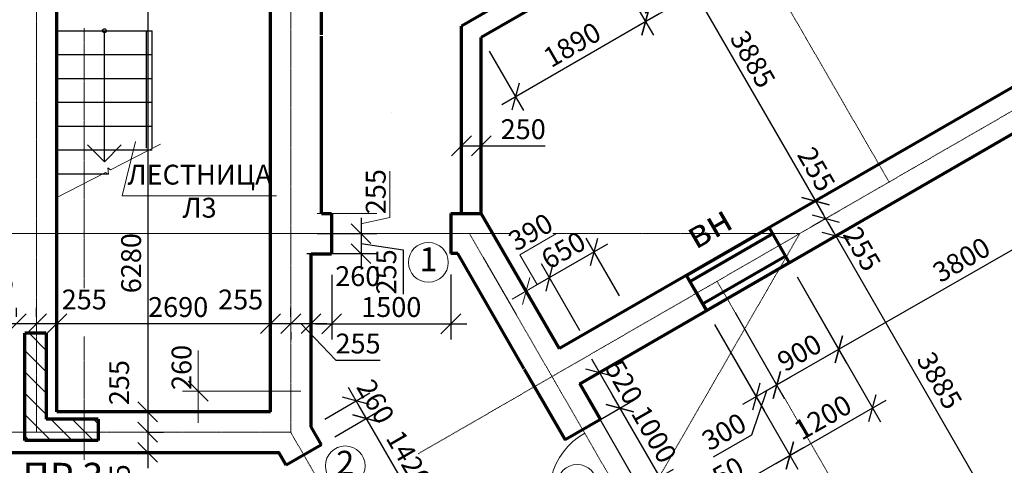
# Model space of a CAD drawing. Units: millimetres. Extents: x 24016 to 241642, y 121623 to 238523.
# Drawn here: x 126796 to 139192, y 154084 to 159696 of the extents above; entities that cross this region are included whole.
import ezdxf
from ezdxf.enums import TextEntityAlignment as Align

# ---------------------------------------------------------------- set-up
doc = ezdxf.new("R2010")
doc.units = ezdxf.units.MM
doc.linetypes.add('ACAD_ISO10W100', pattern=[18, 12, -3, 0, -3])
doc.layers.get('0').update_dxf_attribs({"lineweight": 70})
for name, color, linetype, lineweight in [('колонны', 50, 'Continuous', 70), ('Окна', 7, 'Continuous', 18), ('Оси', 5, 'ACAD_ISO10W100', 13), ('Размеры', 102, 'Continuous', 13), ('Слой1', 7, 'Continuous', 25), ('Текст', 105, 'Continuous', 20), ('Штриховка', 7, 'Continuous', 9)]:
    doc.layers.add(name, color=color, linetype=linetype, lineweight=lineweight)
doc.styles.add('Sveta', font='ARIALN.TTF', dxfattribs={"height": 200})
doc.styles.add('Sveta-r', font='ARIALN.TTF', dxfattribs={"height": 250})
doc.dimstyles.new('Строитель$0', dxfattribs={"dimtxt": 250, "dimasz": 250, "dimexe": 200, "dimexo": 200, "dimgap": 50, "dimtad": 1, "dimdec": 0, "dimtxsty": 'Sveta-r', "dimblk": 'OBLIQUE', "dimcen": 250, "dimdle": 200, "dimadec": 0, "dimazin": 0, "dimtfac": 1, "dimtdec": 0, "dimtmove": 0, "dimatfit": 3, "dimldrblk": 'NONE', "dimfxl": 1, "dimfrac": 2, "dimarcsym": 0})

# ---------------------------------------------------------------- blocks, each defined once
blk = doc.blocks.new('Door1000-l')
at = {"layer": 'Окна'}
blk.add_line((0, 0), (0, -900), dxfattribs=at)
blk.add_arc((0, 0), 900, 270, 0, dxfattribs=at)
blk = doc.blocks.new('Door1000-R')
at = {"layer": 'Окна', "xscale": -1}
blk.add_blockref('Door1000-l', (0, 0), dxfattribs=at)
blk = doc.blocks.new('_Oblique')
at = {"layer": 'Размеры', "color": 0, "lineweight": -2}
blk.add_line((-0.5, -0.5), (0.5, 0.5), dxfattribs=at)
blk = doc.blocks.new('*D1219')
at = {"layer": 'Размеры', "color": 0, "lineweight": -2, "ltscale": 0.7, "transparency": 16777216}
for p, q in [((136657, 156734), (137242, 157072)), ((136969, 157145), (139112, 153431)), ((137819, 152917), (139185, 153704))]:
    blk.add_line(p, q, dxfattribs=at)
at = {"layer": 'Размеры', "color": 0, "lineweight": -2, "ltscale": 0.7, "transparency": 16777216, "xscale": 250, "yscale": 250, "zscale": 250}
for p, rotation in [((137069, 156972), 119.9819306800501), ((139012, 153605), 299.9819306800501)]:
    blk.add_blockref('_Oblique', p, dxfattribs=dict(at, rotation=rotation))
at = {"layer": 'Размеры', "color": 0, "ltscale": 0.7, "transparency": 16777216, "insert": (138348, 155136), "char_height": 250, "attachment_point": 5, "rotation": 299.9819, "style": 'Sveta-r'}
blk.add_mtext('3885', dxfattribs=at)
blk = doc.blocks.new('_None')
blk = doc.blocks.new('*D1221')
at = {"layer": 'Размеры', "color": 0, "lineweight": -2, "ltscale": 0.7, "transparency": 16777216}
for p, q in [((128408, 161237), (128408, 154557)), ((127809, 161037), (128608, 161037)), ((127809, 154757), (128608, 154757))]:
    blk.add_line(p, q, dxfattribs=at)
at = {"layer": 'Размеры', "color": 0, "lineweight": -2, "ltscale": 0.7, "transparency": 16777216, "xscale": 250, "yscale": 250, "zscale": 250}
for p, rotation in [((128408, 161037), 90), ((128408, 154757), 270)]:
    blk.add_blockref('_Oblique', p, dxfattribs=dict(at, rotation=rotation))
at = {"layer": 'Размеры', "color": 0, "ltscale": 0.7, "transparency": 16777216, "insert": (128231, 156630), "char_height": 250, "attachment_point": 5, "rotation": 90, "style": 'Sveta-r'}
blk.add_mtext('6280', dxfattribs=at)
blk = doc.blocks.new('*D1222')
at = {"layer": 'Размеры', "color": 0, "lineweight": -2, "ltscale": 0.7, "transparency": 16777216}
for p, q in [((132357, 159272), (132357, 157907)), ((132607, 159272), (132607, 157907)), ((132357, 158107), (132807, 158107)), ((132607, 158107), (133413, 158107))]:
    blk.add_line(p, q, dxfattribs=at)
at = {"layer": 'Размеры', "color": 0, "lineweight": -2, "ltscale": 0.7, "transparency": 16777216, "xscale": 250, "yscale": 250, "zscale": 250, "rotation": 180}
blk.add_blockref('_Oblique', (132357, 158107), dxfattribs=at)
at = {"layer": 'Размеры', "color": 0, "lineweight": -2, "ltscale": 0.7, "transparency": 16777216, "xscale": 250, "yscale": 250, "zscale": 250}
blk.add_blockref('_Oblique', (132607, 158107), dxfattribs=at)
at = {"layer": 'Размеры', "color": 0, "ltscale": 0.7, "transparency": 16777216, "insert": (133135, 158284), "char_height": 250, "attachment_point": 5, "style": 'Sveta-r'}
blk.add_mtext('250', dxfattribs=at)
blk = doc.blocks.new('*D1223')
at = {"layer": 'Размеры', "color": 0, "lineweight": -2, "ltscale": 0.7, "transparency": 16777216}
for p, q in [((135277, 161010), (134699, 160676)), ((134773, 160949), (136915, 157239)), ((136642, 157312), (136642, 157312))]:
    blk.add_line(p, q, dxfattribs=at)
at = {"layer": 'Размеры', "color": 0, "lineweight": -2, "ltscale": 0.7, "transparency": 16777216, "xscale": 250, "yscale": 250, "zscale": 250}
for p, rotation in [((134873, 160776), 120.0000000000103), ((136815, 157412), 300.0000000000103)]:
    blk.add_blockref('_Oblique', p, dxfattribs=dict(at, rotation=rotation))
at = {"layer": 'Размеры', "color": 0, "ltscale": 0.7, "transparency": 16777216, "insert": (135998, 159183), "char_height": 250, "attachment_point": 5, "rotation": 300, "style": 'Sveta-r'}
blk.add_mtext('3885', dxfattribs=at)
blk = doc.blocks.new('*D1228')
at = {"layer": 'Размеры', "color": 0, "lineweight": -2, "ltscale": 0.7, "transparency": 16777216}
for p, q in [((131059, 154846), (131967, 153273)), ((130765, 154445), (131332, 154773)), ((131474, 153219), (132041, 153546))]:
    blk.add_line(p, q, dxfattribs=at)
at = {"layer": 'Размеры', "color": 0, "lineweight": -2, "ltscale": 0.7, "transparency": 16777216, "xscale": 250, "yscale": 250, "zscale": 250}
for p, rotation in [((131159, 154673), 120.0000000000103), ((131867, 153446), 300.0000000000103)]:
    blk.add_blockref('_Oblique', p, dxfattribs=dict(at, rotation=rotation))
at = {"layer": 'Размеры', "color": 0, "ltscale": 0.7, "transparency": 16777216, "insert": (131667, 154148), "char_height": 250, "attachment_point": 5, "rotation": 300, "style": 'Sveta-r'}
blk.add_mtext('1420', dxfattribs=at)
blk = doc.blocks.new('*D1230')
at = {"layer": 'Размеры', "color": 0, "lineweight": -2, "ltscale": 0.7, "transparency": 16777216}
for p, q in [((128408, 154957), (128408, 154302)), ((127809, 154757), (128608, 154757)), ((128409, 154502), (128608, 154502))]:
    blk.add_line(p, q, dxfattribs=at)
at = {"layer": 'Размеры', "color": 0, "lineweight": -2, "ltscale": 0.7, "transparency": 16777216, "xscale": 250, "yscale": 250, "zscale": 250}
for p, rotation in [((128408, 154757), 90), ((128408, 154502), 270)]:
    blk.add_blockref('_Oblique', p, dxfattribs=dict(at, rotation=rotation))
at = {"layer": 'Размеры', "color": 0, "ltscale": 0.7, "transparency": 16777216, "insert": (128080, 155126), "char_height": 250, "attachment_point": 5, "rotation": 90, "style": 'Sveta-r'}
blk.add_mtext('255', dxfattribs=at)
blk = doc.blocks.new('*D1231')
at = {"layer": 'Размеры', "color": 0, "lineweight": -2, "ltscale": 0.7, "transparency": 16777216}
for p, q in [((128408, 154702), (128408, 154047)), ((128409, 154502), (128608, 154502)), ((128399, 154247), (128608, 154247))]:
    blk.add_line(p, q, dxfattribs=at)
at = {"layer": 'Размеры', "color": 0, "lineweight": -2, "ltscale": 0.7, "transparency": 16777216, "xscale": 250, "yscale": 250, "zscale": 250}
for p, rotation in [((128408, 154502), 90), ((128408, 154247), 270)]:
    blk.add_blockref('_Oblique', p, dxfattribs=dict(at, rotation=rotation))
at = {"layer": 'Размеры', "color": 0, "ltscale": 0.7, "transparency": 16777216, "insert": (128088, 153814), "char_height": 250, "attachment_point": 5, "rotation": 90, "style": 'Sveta-r'}
blk.add_mtext('255', dxfattribs=at)
blk = doc.blocks.new('*D1232')
at = {"layer": 'Размеры', "color": 0, "lineweight": -2, "ltscale": 0.7, "transparency": 16777216}
for p, q in [((130637, 154667), (131204, 154995)), ((130931, 155068), (131259, 154499)), ((130765, 154445), (131332, 154773))]:
    blk.add_line(p, q, dxfattribs=at)
at = {"layer": 'Размеры', "color": 0, "lineweight": -2, "ltscale": 0.7, "transparency": 16777216, "xscale": 250, "yscale": 250, "zscale": 250}
for p, rotation in [((131031, 154895), 120.0000000000326), ((131159, 154673), 300.0000000000326)]:
    blk.add_blockref('_Oblique', p, dxfattribs=dict(at, rotation=rotation))
at = {"layer": 'Размеры', "color": 0, "ltscale": 0.7, "transparency": 16777216, "insert": (131249, 154872), "char_height": 250, "attachment_point": 5, "rotation": 300, "style": 'Sveta-r'}
blk.add_mtext('260', dxfattribs=at)
blk = doc.blocks.new('*D1233')
at = {"layer": 'Размеры', "color": 0, "lineweight": -2, "ltscale": 0.7, "transparency": 16777216}
for p, q in [((131093, 157202), (131093, 156550)), ((130540, 157002), (131293, 157002)), ((131093, 156876), (131622, 156799)), ((130410, 156750), (131293, 156750)), ((131622, 156799), (131622, 156241))]:
    blk.add_line(p, q, dxfattribs=at)
at = {"layer": 'Размеры', "color": 0, "lineweight": -2, "ltscale": 0.7, "transparency": 16777216, "xscale": 250, "yscale": 250, "zscale": 250}
for p, rotation in [((131093, 157002), 90), ((131093, 156750), 270)]:
    blk.add_blockref('_Oblique', p, dxfattribs=dict(at, rotation=rotation))
at = {"layer": 'Размеры', "color": 0, "ltscale": 0.7, "transparency": 16777216, "insert": (131444, 156520), "char_height": 250, "attachment_point": 5, "rotation": 90, "style": 'Sveta-r'}
blk.add_mtext('255', dxfattribs=at)
blk = doc.blocks.new('*D1235')
at = {"layer": 'Размеры', "color": 0, "lineweight": -2, "ltscale": 0.7, "transparency": 16777216}
for p, q in [((134252, 154976), (134952, 153764)), ((134057, 154633), (134525, 154903)), ((134558, 153767), (135025, 154037))]:
    blk.add_line(p, q, dxfattribs=at)
at = {"layer": 'Размеры', "color": 0, "lineweight": -2, "ltscale": 0.7, "transparency": 16777216, "xscale": 250, "yscale": 250, "zscale": 250}
for p, rotation in [((134352, 154803), 120.0000000000103), ((134852, 153937), 300.0000000000103)]:
    blk.add_blockref('_Oblique', p, dxfattribs=dict(at, rotation=rotation))
at = {"layer": 'Размеры', "color": 0, "ltscale": 0.7, "transparency": 16777216, "insert": (134755, 154459), "char_height": 250, "attachment_point": 5, "rotation": 300, "style": 'Sveta-r'}
blk.add_mtext('1000', dxfattribs=at)
blk = doc.blocks.new('*D1236')
at = {"layer": 'Размеры', "color": 0, "lineweight": -2, "ltscale": 0.7, "transparency": 16777216}
for p, q in [((133993, 155424), (134452, 154630)), ((134019, 155209), (134266, 155351)), ((134278, 154761), (134525, 154903))]:
    blk.add_line(p, q, dxfattribs=at)
at = {"layer": 'Размеры', "color": 0, "lineweight": -2, "ltscale": 0.7, "transparency": 16777216, "xscale": 250, "yscale": 250, "zscale": 250}
for p, rotation in [((134093, 155251), 120.0000000000398), ((134352, 154803), 300.0000000000398)]:
    blk.add_blockref('_Oblique', p, dxfattribs=dict(at, rotation=rotation))
at = {"layer": 'Размеры', "color": 0, "ltscale": 0.7, "transparency": 16777216, "insert": (134376, 155116), "char_height": 250, "attachment_point": 5, "rotation": 300, "style": 'Sveta-r'}
blk.add_mtext('520', dxfattribs=at)
blk = doc.blocks.new('*D1237')
at = {"layer": 'Размеры', "color": 0, "lineweight": -2, "ltscale": 0.7, "transparency": 16777216}
for p, q in [((136715, 157585), (137043, 157018)), ((136943, 157191), (136769, 157091))]:
    blk.add_line(p, q, dxfattribs=at)
at = {"layer": 'Размеры', "color": 0, "lineweight": -2, "ltscale": 0.7, "transparency": 16777216, "xscale": 250, "yscale": 250, "zscale": 250}
for p, rotation in [((136815, 157412), 120.0000000000103), ((136943, 157191), 300.0000000000103)]:
    blk.add_blockref('_Oblique', p, dxfattribs=dict(at, rotation=rotation))
at = {"layer": 'Размеры', "color": 0, "ltscale": 0.7, "transparency": 16777216, "insert": (136798, 157797), "char_height": 250, "attachment_point": 5, "rotation": 300, "style": 'Sveta-r'}
blk.add_mtext('255', dxfattribs=at)
blk = doc.blocks.new('*D1239')
at = {"layer": 'Размеры', "color": 0, "lineweight": -2, "ltscale": 0.7, "transparency": 16777216}
for p, q in [((134345, 160244), (134775, 159499)), ((132864, 158627), (134848, 159772)), ((132707, 159298), (133137, 158554))]:
    blk.add_line(p, q, dxfattribs=at)
at = {"layer": 'Размеры', "color": 0, "lineweight": -2, "ltscale": 0.7, "transparency": 16777216, "xscale": 250, "yscale": 250, "zscale": 250}
for p, rotation in [((134675, 159672), 30.00000000003714), ((133037, 158727), 210.0000000000371)]:
    blk.add_blockref('_Oblique', p, dxfattribs=dict(at, rotation=rotation))
at = {"layer": 'Размеры', "color": 0, "ltscale": 0.7, "transparency": 16777216, "insert": (133767, 159353), "char_height": 250, "attachment_point": 5, "rotation": 30, "style": 'Sveta-r'}
blk.add_mtext('1890', dxfattribs=at)
blk = doc.blocks.new('*D1256')
at = {"layer": 'Размеры', "color": 0, "lineweight": -2, "ltscale": 0.7, "transparency": 16777216}
for p, q in [((135211, 160744), (135641, 159999)), ((134345, 160244), (134775, 159499)), ((134502, 159572), (135714, 160272))]:
    blk.add_line(p, q, dxfattribs=at)
at = {"layer": 'Размеры', "color": 0, "lineweight": -2, "ltscale": 0.7, "transparency": 16777216, "xscale": 250, "yscale": 250, "zscale": 250}
for p, rotation in [((135541, 160172), 30.00000000010755), ((134675, 159672), 210.0000000001075)]:
    blk.add_blockref('_Oblique', p, dxfattribs=dict(at, rotation=rotation))
at = {"layer": 'Размеры', "color": 0, "ltscale": 0.7, "transparency": 16777216, "insert": (134930, 160025), "char_height": 250, "attachment_point": 5, "rotation": 30, "style": 'Sveta-r'}
blk.add_mtext('1000', dxfattribs=at)
blk = doc.blocks.new('*D1343')
at = {"layer": 'Размеры', "color": 0, "lineweight": -2, "transparency": 16777216}
for p, q in [((135545, 155858), (136591, 154035)), ((133943, 154940), (134989, 153116)), ((134716, 153190), (136665, 154308))]:
    blk.add_line(p, q, dxfattribs=at)
at = {"layer": 'Размеры', "color": 0, "lineweight": -2, "transparency": 16777216, "xscale": 250, "yscale": 250, "zscale": 250}
for p, rotation in [((136491, 154208), 29.84485339973808), ((134890, 153290), 209.844853399738)]:
    blk.add_blockref('_Oblique', p, dxfattribs=dict(at, rotation=rotation))
at = {"layer": 'Размеры', "color": 0, "transparency": 16777216, "insert": (135564, 153881), "char_height": 250, "attachment_point": 5, "rotation": 29.8449, "style": 'Sveta-r'}
blk.add_mtext('1850', dxfattribs=at)
blk = doc.blocks.new('*D1344')
at = {"layer": 'Размеры', "color": 0, "lineweight": -2, "transparency": 16777216}
for p, q in [((136584, 156458), (137632, 154632)), ((135545, 155858), (136591, 154035)), ((136318, 154109), (137706, 154905))]:
    blk.add_line(p, q, dxfattribs=at)
at = {"layer": 'Размеры', "color": 0, "lineweight": -2, "transparency": 16777216, "xscale": 250, "yscale": 250, "zscale": 250}
for p, rotation in [((137532, 154806), 29.8448533992443), ((136491, 154208), 209.8448533992443)]:
    blk.add_blockref('_Oblique', p, dxfattribs=dict(at, rotation=rotation))
at = {"layer": 'Размеры', "color": 0, "transparency": 16777216, "insert": (136923, 154661), "char_height": 250, "attachment_point": 5, "rotation": 29.8449, "style": 'Sveta-r'}
blk.add_mtext('1200', dxfattribs=at)
blk = doc.blocks.new('*D1345')
at = {"layer": 'Размеры', "color": 0, "lineweight": -2, "transparency": 16777216}
for p, q in [((140332, 157563), (140504, 157263)), ((136934, 155446), (140578, 157536)), ((136584, 156458), (137207, 155372))]:
    blk.add_line(p, q, dxfattribs=at)
at = {"layer": 'Размеры', "color": 0, "lineweight": -2, "transparency": 16777216, "xscale": 250, "yscale": 250, "zscale": 250}
for p, rotation in [((140405, 157437), 29.8448533992443), ((137108, 155545), 209.8448533992443)]:
    blk.add_blockref('_Oblique', p, dxfattribs=dict(at, rotation=rotation))
at = {"layer": 'Размеры', "color": 0, "transparency": 16777216, "insert": (138668, 156645), "char_height": 250, "attachment_point": 5, "rotation": 29.8449, "style": 'Sveta-r'}
blk.add_mtext('3800', dxfattribs=at)
blk = doc.blocks.new('*D1349')
at = {"layer": 'Размеры', "color": 0, "lineweight": -2, "transparency": 16777216}
for p, q in [((136584, 156458), (137207, 155372)), ((135803, 156008), (136425, 154923)), ((137281, 155645), (136152, 154997))]:
    blk.add_line(p, q, dxfattribs=at)
at = {"layer": 'Размеры', "color": 0, "lineweight": -2, "transparency": 16777216, "xscale": 250, "yscale": 250, "zscale": 250}
for p, rotation in [((137108, 155545), 29.8448533992443), ((136326, 155097), 209.8448533992443)]:
    blk.add_blockref('_Oblique', p, dxfattribs=dict(at, rotation=rotation))
at = {"layer": 'Размеры', "color": 0, "transparency": 16777216, "insert": (136628, 155475), "char_height": 250, "attachment_point": 5, "rotation": 29.8449, "style": 'Sveta-r'}
blk.add_mtext('900', dxfattribs=at)
blk = doc.blocks.new('*D1350')
at = {"layer": 'Размеры', "color": 0, "lineweight": -2, "transparency": 16777216}
for p, q in [((135803, 156008), (136425, 154923)), ((135545, 155858), (136167, 154775)), ((136499, 155196), (135894, 154849)), ((136196, 155022), (136007, 154463)), ((136007, 154463), (135528, 154188))]:
    blk.add_line(p, q, dxfattribs=at)
at = {"layer": 'Размеры', "color": 0, "lineweight": -2, "transparency": 16777216, "xscale": 250, "yscale": 250, "zscale": 250}
for p, rotation in [((136326, 155097), 29.8448533992443), ((136067, 154948), 209.8448533992443)]:
    blk.add_blockref('_Oblique', p, dxfattribs=dict(at, rotation=rotation))
at = {"layer": 'Размеры', "color": 0, "transparency": 16777216, "insert": (135679, 154480), "char_height": 250, "attachment_point": 5, "rotation": 29.8449, "style": 'Sveta-r'}
blk.add_mtext('300', dxfattribs=at)
blk = doc.blocks.new('*D1356')
at = {"layer": 'Размеры', "color": 0, "lineweight": -2, "ltscale": 0.7, "transparency": 16777216}
for p, q in [((126754, 155952), (126754, 156068)), ((127009, 155952), (127009, 156068)), ((126554, 155868), (127209, 155868))]:
    blk.add_line(p, q, dxfattribs=at)
at = {"layer": 'Размеры', "color": 0, "lineweight": -2, "ltscale": 0.7, "transparency": 16777216, "xscale": 250, "yscale": 250, "zscale": 250, "rotation": 180}
blk.add_blockref('_Oblique', (126754, 155868), dxfattribs=at)
at = {"layer": 'Размеры', "color": 0, "lineweight": -2, "ltscale": 0.7, "transparency": 16777216, "xscale": 250, "yscale": 250, "zscale": 250}
blk.add_blockref('_Oblique', (127009, 155868), dxfattribs=at)
at = {"layer": 'Размеры', "color": 0, "ltscale": 0.7, "transparency": 16777216, "insert": (126443, 156370), "char_height": 250, "attachment_point": 5, "style": 'Sveta-r'}
blk.add_mtext('255', dxfattribs=at)
blk = doc.blocks.new('*D1357')
at = {"layer": 'Размеры', "color": 0, "lineweight": -2, "ltscale": 0.7, "transparency": 16777216}
for p, q in [((125264, 155952), (125264, 156068)), ((126754, 155952), (126754, 156068)), ((125064, 155868), (126954, 155868))]:
    blk.add_line(p, q, dxfattribs=at)
at = {"layer": 'Размеры', "color": 0, "lineweight": -2, "ltscale": 0.7, "transparency": 16777216, "xscale": 250, "yscale": 250, "zscale": 250, "rotation": 180}
blk.add_blockref('_Oblique', (125264, 155868), dxfattribs=at)
at = {"layer": 'Размеры', "color": 0, "lineweight": -2, "ltscale": 0.7, "transparency": 16777216, "xscale": 250, "yscale": 250, "zscale": 250}
blk.add_blockref('_Oblique', (126754, 155868), dxfattribs=at)
at = {"layer": 'Размеры', "color": 0, "ltscale": 0.7, "transparency": 16777216, "insert": (126009, 156045), "char_height": 250, "attachment_point": 5, "style": 'Sveta-r'}
blk.add_mtext('1490', dxfattribs=at)
blk = doc.blocks.new('*D1358')
at = {"layer": 'Размеры', "color": 0, "lineweight": -2, "ltscale": 0.7, "transparency": 16777216}
for p, q in [((127009, 155952), (127009, 156068)), ((127264, 155952), (127264, 156068)), ((126809, 155868), (127464, 155868))]:
    blk.add_line(p, q, dxfattribs=at)
at = {"layer": 'Размеры', "color": 0, "lineweight": -2, "ltscale": 0.7, "transparency": 16777216, "xscale": 250, "yscale": 250, "zscale": 250, "rotation": 180}
blk.add_blockref('_Oblique', (127009, 155868), dxfattribs=at)
at = {"layer": 'Размеры', "color": 0, "lineweight": -2, "ltscale": 0.7, "transparency": 16777216, "xscale": 250, "yscale": 250, "zscale": 250}
blk.add_blockref('_Oblique', (127264, 155868), dxfattribs=at)
at = {"layer": 'Размеры', "color": 0, "ltscale": 0.7, "transparency": 16777216, "insert": (127609, 156140), "char_height": 250, "attachment_point": 5, "style": 'Sveta-r'}
blk.add_mtext('255', dxfattribs=at)
blk = doc.blocks.new('*D1359')
at = {"layer": 'Размеры', "color": 0, "lineweight": -2, "ltscale": 0.7, "transparency": 16777216}
for p, q in [((127264, 155952), (127264, 156068)), ((129954, 155952), (129954, 156068)), ((127064, 155868), (130154, 155868))]:
    blk.add_line(p, q, dxfattribs=at)
at = {"layer": 'Размеры', "color": 0, "lineweight": -2, "ltscale": 0.7, "transparency": 16777216, "xscale": 250, "yscale": 250, "zscale": 250, "rotation": 180}
blk.add_blockref('_Oblique', (127264, 155868), dxfattribs=at)
at = {"layer": 'Размеры', "color": 0, "lineweight": -2, "ltscale": 0.7, "transparency": 16777216, "xscale": 250, "yscale": 250, "zscale": 250}
blk.add_blockref('_Oblique', (129954, 155868), dxfattribs=at)
at = {"layer": 'Размеры', "color": 0, "ltscale": 0.7, "transparency": 16777216, "insert": (128791, 156045), "char_height": 250, "attachment_point": 5, "style": 'Sveta-r'}
blk.add_mtext('2690', dxfattribs=at)
blk = doc.blocks.new('*D1360')
at = {"layer": 'Размеры', "color": 0, "lineweight": -2, "ltscale": 0.7, "transparency": 16777216}
for p, q in [((129954, 155952), (129954, 156068)), ((130209, 155952), (130209, 156068)), ((129754, 155868), (130409, 155868))]:
    blk.add_line(p, q, dxfattribs=at)
at = {"layer": 'Размеры', "color": 0, "lineweight": -2, "ltscale": 0.7, "transparency": 16777216, "xscale": 250, "yscale": 250, "zscale": 250, "rotation": 180}
blk.add_blockref('_Oblique', (129954, 155868), dxfattribs=at)
at = {"layer": 'Размеры', "color": 0, "lineweight": -2, "ltscale": 0.7, "transparency": 16777216, "xscale": 250, "yscale": 250, "zscale": 250}
blk.add_blockref('_Oblique', (130209, 155868), dxfattribs=at)
at = {"layer": 'Размеры', "color": 0, "ltscale": 0.7, "transparency": 16777216, "insert": (129578, 156140), "char_height": 250, "attachment_point": 5, "style": 'Sveta-r'}
blk.add_mtext('255', dxfattribs=at)
blk = doc.blocks.new('*D1361')
at = {"layer": 'Размеры', "color": 0, "lineweight": -2, "ltscale": 0.7, "transparency": 16777216}
for p, q in [((130009, 155868), (130664, 155868)), ((130336, 155868), (130777, 155407)), ((130209, 155762), (130209, 155668)), ((130464, 155762), (130464, 155668)), ((130777, 155407), (131335, 155407))]:
    blk.add_line(p, q, dxfattribs=at)
at = {"layer": 'Размеры', "color": 0, "lineweight": -2, "ltscale": 0.7, "transparency": 16777216, "xscale": 250, "yscale": 250, "zscale": 250, "rotation": 180}
blk.add_blockref('_Oblique', (130209, 155868), dxfattribs=at)
at = {"layer": 'Размеры', "color": 0, "lineweight": -2, "ltscale": 0.7, "transparency": 16777216, "xscale": 250, "yscale": 250, "zscale": 250}
blk.add_blockref('_Oblique', (130464, 155868), dxfattribs=at)
at = {"layer": 'Размеры', "color": 0, "ltscale": 0.7, "transparency": 16777216, "insert": (131056, 155585), "char_height": 250, "attachment_point": 5, "style": 'Sveta-r'}
blk.add_mtext('255', dxfattribs=at)
blk = doc.blocks.new('*D1362')
at = {"layer": 'Размеры', "color": 0, "lineweight": -2, "ltscale": 0.7, "transparency": 16777216}
for p, q in [((130724, 156485), (130724, 155667)), ((132224, 156488), (132224, 155667)), ((130524, 155867), (132424, 155867))]:
    blk.add_line(p, q, dxfattribs=at)
at = {"layer": 'Размеры', "color": 0, "lineweight": -2, "ltscale": 0.7, "transparency": 16777216, "xscale": 250, "yscale": 250, "zscale": 250, "rotation": 180}
blk.add_blockref('_Oblique', (130724, 155867), dxfattribs=at)
at = {"layer": 'Размеры', "color": 0, "lineweight": -2, "ltscale": 0.7, "transparency": 16777216, "xscale": 250, "yscale": 250, "zscale": 250}
blk.add_blockref('_Oblique', (132224, 155867), dxfattribs=at)
at = {"layer": 'Размеры', "color": 0, "ltscale": 0.7, "transparency": 16777216, "insert": (131474, 156045), "char_height": 250, "attachment_point": 5, "style": 'Sveta-r'}
blk.add_mtext('1500', dxfattribs=at)
blk = doc.blocks.new('*D1366')
at = {"layer": 'Размеры', "color": 0, "lineweight": -2, "transparency": 16777216}
for p, q in [((134346, 156220), (133927, 156946)), ((133291, 156348), (134200, 156873)), ((133849, 155783), (133364, 156621))]:
    blk.add_line(p, q, dxfattribs=at)
at = {"layer": 'Размеры', "color": 0, "lineweight": -2, "transparency": 16777216, "xscale": 250, "yscale": 250, "zscale": 250}
for p, rotation in [((134027, 156773), 30.00000000010755), ((133464, 156448), 210.0000000001075)]:
    blk.add_blockref('_Oblique', p, dxfattribs=dict(at, rotation=rotation))
at = {"layer": 'Размеры', "color": 0, "transparency": 16777216, "insert": (133657, 156765), "char_height": 250, "attachment_point": 5, "rotation": 30, "style": 'Sveta-r'}
blk.add_mtext('650', dxfattribs=at)

msp = doc.modelspace()

# ---------------------------------------------------------------- hatches: boundary and pattern name
at = {"layer": 'Штриховка', "ltscale": 0.7}
h = msp.add_hatch(dxfattribs=at)
h.set_pattern_fill('ANSI31', color=256, scale=60, angle=90, style=0)
h.set_pattern_definition([(135, (148308.33, 132466.4), (-134.7038, -134.7038), [])])
h.paths.add_polyline_path([(126860.3, 154396.4), (127785.3, 154396.4), (127785.3, 154666.4), (127130.3, 154666.4), (127130.3, 155746.4), (126860.3, 155746.4)])

# ---------------------------------------------------------------- linework, layer by layer
for p, q in [((130593.6, 159506.9), (130593.6, 163455.4)), ((127263.6, 157256.9), (127263.6, 162356.6)), ((144605.1, 161905.2), (133591, 155553.4)), ((129953.6, 156746.9), (129953.6, 161036.6)), ((130593.6, 157257.3), (130593.6, 159486.6)), ((127263.6, 154756.6), (127263.6, 157256.9)), ((130593.6, 157257.3), (130723.6, 157257.3)), ((132223.6, 157256.9), (132607.5, 157256.9)), ((133591, 155550.4), (132605.6, 157257.3)), ((129953.6, 154756.6), (129953.6, 156746.9)), ((130463.6, 154567.3), (130463.6, 156747.3)), ((130463.6, 154566.9), (130463.6, 156746.9)), ((130463.6, 156746.9), (130723.6, 156746.9)), ((132310.8, 156750.3), (132223.6, 156750.3)), ((133149.1, 155298.2), (132310.8, 156750.3)), ((127130.3, 155746.4), (126860.3, 155746.4)), ((127130.3, 155746.4), (127130.3, 154666.4)), ((133149.1, 155295.2), (133404.1, 154853.6)), ((133149.1, 155295.2), (133404.1, 154853.6)), ((133843.5, 155113), (134104.7, 154660.6)), ((133846, 155111.7), (134106, 154661.4)), ((133404.1, 154853.6), (133662.8, 154405.5)), ((128703.6, 154756.6), (127263.6, 154756.6)), ((129953.6, 154756.6), (128703.6, 154756.6)), ((127785.3, 154666.4), (127130.3, 154666.4)), ((127785.3, 154666.4), (127785.3, 154396.4)), ((130593.6, 154341.8), (130463.6, 154566.9)), ((127785.3, 154396.4), (126860.3, 154396.4)), ((126513.6, 154246.6), (129703.6, 154246.6)), ((130151.7, 154086.6), (130059.3, 154246.6))]:
    msp.add_line(p, q)
at = {"ltscale": 0.7}
for p, q in [((133846, 155111.7), (144863.2, 161475.9)), ((134120.1, 160633.5), (132357.5, 159615.9)), ((134245.1, 160417), (132607.5, 159471.5)), ((132357.5, 157256.9), (132357.5, 159615.9)), ((132607.5, 157256.9), (132607.5, 159471.5)), ((132607.5, 157256.9), (132607.5, 159471.5)), ((130723.6, 157256.9), (130723.6, 156750.3)), ((132223.6, 157256.9), (132223.6, 156750.3)), ((135443.9, 156034.2), (135188.9, 156475.9)), ((126860.3, 154396.4), (126860.3, 155746.4)), ((134106, 154661.4), (133664.1, 154406.2)), ((130593.6, 154341.8), (130151.7, 154086.6)), ((129703.6, 154246.6), (130061.2, 154246.6))]:
    msp.add_line(p, q, dxfattribs=at)
at = {"ltscale": 0.5}
msp.add_line((129953.6, 154756.6), (129703.6, 154756.6), dxfattribs=at)
msp.add_lwpolyline([(135190.2, 156473.6), (136229.4, 157073.6), (136484.4, 156632), (135445.2, 156032)], close=True)
at = {"layer": 'колонны', "ltscale": 0.7}
for p, q in [((135242.5, 156404.9), (136262.9, 156994.9)), ((135412.9, 156128.7), (136433.3, 156718.7))]:
    msp.add_line(p, q, dxfattribs=at)
at = {"layer": 'Окна', "ltscale": 0.7}
for centre in [(131941.1, 156640.2), (130894.4, 154078.1), (133814, 153845.2)]:
    msp.add_circle(centre, 250, dxfattribs=at)
at = {"layer": 'Оси', "ltscale": 0.7}
for p, q in [((130208.6, 154498.6), (130208.6, 178411.2)), ((127008.6, 154502), (127008.6, 176903.8)), ((129000, 172792), (137741.1, 157652)), ((131812.1, 154228.8), (155582.9, 167952.9)), ((127608.6, 156316.1), (127608.6, 159588)), ((132942.7, 157002.3), (118601.4, 157002.3)), ((132960.9, 157002.3), (118601.4, 157002.3)), ((136615.8, 157002.3), (127608.6, 141401.4)), ((135661.4, 151454.2), (132458.2, 157002.3)), ((136615.8, 157002.3), (133505.8, 157002.3)), ((136615.8, 157002.3), (133554.3, 157002.3)), ((142842.5, 143816.1), (135576, 156402)), ((127608.6, 154153.2), (127608.6, 155707.3)), ((130206.7, 154502), (125010.5, 154502)), ((131245.9, 152702), (130206.7, 154502)), ((130206.7, 154502), (131245.9, 152702))]:
    msp.add_line(p, q, dxfattribs=at)
at = {"layer": 'Оси', "linetype": 'Continuous', "ltscale": 0.7}
msp.add_lwpolyline([(128569.9, 158129.3), (127941.2, 157806.8), (127903.7, 157831), (127912.5, 157748.6), (127875, 157772.8), (127246.2, 157450.3)], dxfattribs=at)
at = {"layer": 'Размеры', "ltscale": 0.7}
for p, q in [((131473.6, 158524.6), (131473.6, 158524.6)), ((131473.6, 158524.6), (131473.6, 158524.6)), ((131455.5, 157786.9), (131455.5, 157203.9)), ((136842.7, 157364.1), (137168.9, 156798.6)), ((130539.7, 157257.3), (131292.9, 157257.3)), ((131455.5, 157203.9), (131089.5, 157123.9)), ((136789, 157102.2), (137115.9, 157290.8)), ((136915.4, 156883.2), (137242.2, 157071.7))]:
    msp.add_line(p, q, dxfattribs=at)
at = {"layer": 'Размеры'}
for p, q in [((136229.4, 157073.6), (136988.3, 157511.8)), ((133554.3, 157002.3), (133093.8, 156734.6)), ((133464.3, 156448.2), (134159.1, 156849.3)), ((132630.4, 156703.9), (133049.6, 155977.9)), ((133093.8, 156734.6), (133310.4, 156359.4)), ((133848.5, 155782.7), (133364.3, 156621.4)), ((132997.4, 156178.6), (133464.3, 156448.2)), ((133554.8, 155613.2), (133070.6, 156451.9)), ((129043.8, 154618.6), (129043.8, 155528.8)), ((129043.8, 154756.6), (129043.8, 155216.9)), ((129492.9, 155016.9), (128843.8, 155016.9)), ((130333.6, 155016.9), (129492.9, 155016.9))]:
    msp.add_line(p, q, dxfattribs=at)
at = {"layer": 'Слой1', "ltscale": 0.7}
for p, q in [((127263.6, 159556.6), (128463.6, 159556.6)), ((127863.6, 157906.6), (127863.6, 159556.6)), ((128393.6, 158077.7), (128393.6, 159556.6)), ((128463.6, 158077.7), (128463.6, 159556.6)), ((127263.6, 159256.6), (128463.6, 159256.6)), ((127263.6, 158956.6), (128463.6, 158956.6)), ((127263.6, 158656.6), (128463.6, 158656.6)), ((127263.6, 158356.6), (128463.6, 158356.6)), ((127263.6, 158056.6), (128463.6, 158056.6)), ((127863.6, 157906.6), (127651.5, 158118.8)), ((127863.6, 157906.6), (128075.7, 158118.8)), ((127263.6, 157756.6), (127911.9, 157756.6))]:
    msp.add_line(p, q, dxfattribs=at)
msp.add_circle((127863.6, 159556.6), 25, dxfattribs=at)
at = {"layer": 'Текст'}
for p, q in [((128088, 157477.3), (128252.5, 158162.8)), ((130027.2, 157477.3), (128088, 157477.3))]:
    msp.add_line(p, q, dxfattribs=at)

# ---------------------------------------------------------------- block references
at = {"layer": 'Окна', "rotation": 300.0000000000103}
msp.add_blockref('Door1000-R', (134359.1, 153711.3), dxfattribs=at)
at = {"layer": 'Размеры'}
for p, xscale, yscale, zscale, rotation in [((133464.3, 156448.2), 250.0000000000071, 250.0000000000071, 250.0000000000071, 29.99999999999906), ((133170.6, 156278.6), 250.0000000000071, 250.0000000000071, 250.0000000000071, 209.999999999999), ((129043.8, 155016.9), 250, 250, 250, 90)]:
    msp.add_blockref('_Oblique', p, dxfattribs=dict(at, xscale=xscale, yscale=yscale, zscale=zscale, rotation=rotation))

# ---------------------------------------------------------------- texts
at = {"layer": 'Окна', "ltscale": 0.7, "style": 'Sveta'}
for s, p in [('1', (131941.1, 156640.2)), ('2', (130894.4, 154078.1))]:
    msp.add_text(s, height=300, dxfattribs=at).set_placement(p, align=Align.MIDDLE)
at = {"layer": 'Окна', "ltscale": 0.7, "char_height": 350, "width": 1189, "attachment_point": 5, "style": 'Sveta-r'}
for s, insert, rotation in [('вн', (135488.8, 157051.9), 30.1), ('{\\fArial Narrow|b0|i0|c204|p34;ПР 3}', (127339, 153940.7), 359.99)]:
    msp.add_mtext(s, dxfattribs=dict(at, insert=insert, rotation=rotation))
at = {"layer": 'Размеры', "ltscale": 0.7, "char_height": 250, "attachment_point": 5, "style": 'Sveta-r'}
for insert, rotation in [((131310.6, 157530.4), 90), ((137372.2, 156793.7), 299.98)]:
    msp.add_mtext('255', dxfattribs=dict(at, insert=insert, rotation=rotation))
at = {"layer": 'Размеры', "char_height": 250, "attachment_point": 5, "style": 'Sveta-r'}
for s, insert, rotation in [('390', (133244.3, 156994.4), 30), ('260', (128866.2, 155316.9), 90)]:
    msp.add_mtext(s, dxfattribs=dict(at, insert=insert, rotation=rotation))
at = {"layer": 'Размеры', "ltscale": 0.7, "insert": (131052.1, 156434.1), "char_height": 250, "attachment_point": 5, "style": 'Sveta-r'}
msp.add_mtext('260', dxfattribs=at)
at = {"layer": 'Текст', "ltscale": 0.7, "insert": (129060.5, 157536.1), "char_height": 250, "width": 1921.488, "attachment_point": 5, "style": 'Sveta-r'}
msp.add_mtext('{\\fArial Narrow|b0|i0|c204|p34;ЛЕСТНИЦА\\PЛ3}', dxfattribs=at)

# ---------------------------------------------------------------- dimensions: what is measured, and where the dimension line sits
at = {"layer": 'Размеры', "ltscale": 0.7}
for base, p1, p2, angle, picture, middle in [((128408.2, 154756.6), (127608.6, 161036.6), (127608.6, 154756.6), 90, '*D1221', (128408.2, 156630)), ((135541.1, 160172.4), (134245.1, 160417), (135111.2, 160917), 210, '*D1256', (135019.2, 159871.1)), ((136942.7, 157190.8), (136815.1, 157411.8), (137115.9, 157290.8), 120, '*D1237', (136643.9, 157708.2)), ((128408.2, 154502), (127608.6, 154756.6), (128208.6, 154502), 90, '*D1230', (128257.4, 155126.5)), ((128408.2, 154246.6), (128208.6, 154502), (128198.6, 154246.6), 90, '*D1231', (128266, 153813.9))]:
    dim = msp.add_linear_dim(base=base, p1=p1, p2=p2, angle=angle, dimstyle='Строитель$0', override={"dimtmove": 1}, dxfattribs=at)
    dim.commit()
    dim.dimension.update_dxf_attribs({"geometry": picture, "text_midpoint": middle, "dimtype": 160})
for base, p1, p2, angle, picture, middle in [((136815.1, 157411.8), (135450.1, 161109.7), (136815.1, 157411.8), 120, '*D1223', (135997.7, 159182.8)), ((132223.6, 155867.2), (130723.6, 156684.5), (132223.6, 156687.9), 180, '*D1362', (131473.6, 156044.9)), ((134851.6, 153937.1), (133883.8, 154533), (134384.4, 153667.4), 120, '*D1235', (134755.5, 154459))]:
    dim = msp.add_linear_dim(base=base, p1=p1, p2=p2, angle=angle, dimstyle='Строитель$0', override={"dimtmove": 1}, dxfattribs=at)
    dim.commit()
    dim.dimension.update_dxf_attribs({"geometry": picture, "text_midpoint": middle})
dim = msp.add_aligned_dim(p1=(132607.5, 159471.5), p2=(134245.1, 160417), distance=-859.8, text='1890', dimstyle='Строитель$0', dxfattribs=at)
dim.commit()
dim.dimension.update_dxf_attribs({"geometry": '*D1239', "text_midpoint": (133767.4, 159353.5)})
dim = msp.add_linear_dim(base=(132357.5, 158106.8), p1=(132607.5, 159471.5), p2=(132357.5, 159471.5), angle=180, dimstyle='Строитель$0', dxfattribs=at)
dim.commit()
dim.dimension.update_dxf_attribs({"geometry": '*D1222', "text_midpoint": (133135.3, 158106.8), "dimtype": 160})
at = {"layer": 'Размеры'}
for base, p2, text, picture, middle in [((140404.6, 157436.8), (140232.7, 157736.3), '3800', '*D1345', (138667.8, 156645.1)), ((136325.8, 155096.6), (135703.5, 156181.1), '900', '*D1349', (136628.4, 155475))]:
    dim = msp.add_linear_dim(base=base, p1=(136484.4, 156632), p2=p2, angle=209.84485, text=text, dimstyle='Строитель$0', override={"dimtmove": 1}, dxfattribs=at)
    dim.commit()
    dim.dimension.update_dxf_attribs({"geometry": picture, "text_midpoint": middle})
at = {"layer": 'Размеры', "ltscale": 0.7}
for base, p1, p2, angle, text, picture, middle in [((131092.9, 156750.3), (130339.7, 157002.3), (130209.7, 156750.3), 90, '255', '*D1233', (131621.9, 156748.8)), ((139011.7, 153604.5), (136483.3, 156633.8), (137646, 152816.6), 119.98193, '3885', '*D1219', (138194.2, 155047.3))]:
    dim = msp.add_linear_dim(base=base, p1=p1, p2=p2, angle=angle, text=text, dimstyle='Строитель$0', override={"dimtmove": 1}, dxfattribs=at)
    dim.commit()
    dim.dimension.update_dxf_attribs({"geometry": picture, "text_midpoint": middle, "dimtype": 160})
at = {"layer": 'Размеры'}
for base, p1, p2, angle, picture, middle in [((134027.2, 156773.2), (133948.5, 155609.5), (134446.4, 156047.1), 210, '*D1366', (133656.9, 156764.6)), ((137532.2, 154805.6), (135445.2, 156032), (136484.4, 156632), 209.84485, '*D1344', (136923.4, 154661.1))]:
    dim = msp.add_linear_dim(base=base, p1=p1, p2=p2, angle=angle, dimstyle='Строитель$0', override={"dimtmove": 1}, dxfattribs=at)
    dim.commit()
    dim.dimension.update_dxf_attribs({"geometry": picture, "text_midpoint": middle})
at = {"layer": 'Размеры', "ltscale": 0.7}
for base, p1, p2, picture, middle in [((127008.6, 155867.6), (126753.6, 155751.8), (127008.6, 155751.8), '*D1356', (126443.1, 156192.1)), ((127263.6, 155867.6), (127008.6, 155751.8), (127263.6, 155751.8), '*D1358', (127608.6, 155962.5)), ((129953.6, 155867.6), (127263.6, 155751.8), (129953.6, 155751.8), '*D1359', (128790.6, 155867.6)), ((130208.6, 155867.6), (129953.6, 155751.8), (130208.6, 155751.8), '*D1360', (129578, 155962.5)), ((130463.6, 155867.6), (130208.6, 155962.1), (130463.6, 155962.1), '*D1361', (130827.3, 155407.1))]:
    dim = msp.add_linear_dim(base=base, p1=p1, p2=p2, dimstyle='Строитель$0', override={"dimtmove": 1}, dxfattribs=at)
    dim.commit()
    dim.dimension.update_dxf_attribs({"geometry": picture, "text_midpoint": middle, "dimtype": 160})
dim = msp.add_linear_dim(base=(126753.6, 155867.6), p1=(125263.6, 155751.8), p2=(126753.6, 155751.8), dimstyle='Строитель$0', override={"dimtmove": 1}, dxfattribs=at)
dim.commit()
dim.dimension.update_dxf_attribs({"geometry": '*D1357', "text_midpoint": (126008.6, 156045.2)})
at = {"layer": 'Размеры'}
dim = msp.add_linear_dim(base=(136067, 154948.1), p1=(135703.5, 156181.1), p2=(135445.2, 156032), angle=209.84485, text='300', dimstyle='Строитель$0', override={"dimtmove": 1}, dxfattribs=at)
dim.commit()
dim.dimension.update_dxf_attribs({"geometry": '*D1350', "text_midpoint": (135963.2, 154438.4), "dimtype": 160})
dim = msp.add_linear_dim(base=(136491.4, 154208.4), p1=(133843.5, 155113), p2=(135445.2, 156032), angle=29.84485, text='1850', dimstyle='Строитель$0', dxfattribs=at)
dim.commit()
dim.dimension.update_dxf_attribs({"geometry": '*D1343', "text_midpoint": (135652.2, 153727), "dimtype": 161})
at = {"layer": 'Размеры', "ltscale": 0.7}
for base, p1, p2, text, picture, middle in [((134351.6, 154803.2), (133846, 155108.7), (134104.7, 154660.6), '520', '*D1236', (134222.3, 155027.2)), ((131159.3, 154672.6), (130463.6, 154566.9), (130591.8, 154345), '260', '*D1232', (131095.2, 154783.6))]:
    dim = msp.add_linear_dim(base=base, p1=p1, p2=p2, angle=300, text=text, dimstyle='Строитель$0', dxfattribs=at)
    dim.commit()
    dim.dimension.update_dxf_attribs({"geometry": picture, "text_midpoint": middle, "dimtype": 161})
dim = msp.add_linear_dim(base=(131867.4, 153446.1), p1=(130591.8, 154345), p2=(131301.2, 153119.2), angle=120, text='1420', dimstyle='Строитель$0', override={"dimtmove": 1}, dxfattribs=at)
dim.commit()
dim.dimension.update_dxf_attribs({"geometry": '*D1228', "text_midpoint": (131667.2, 154148.2)})

doc.saveas('drawing.dxf')
